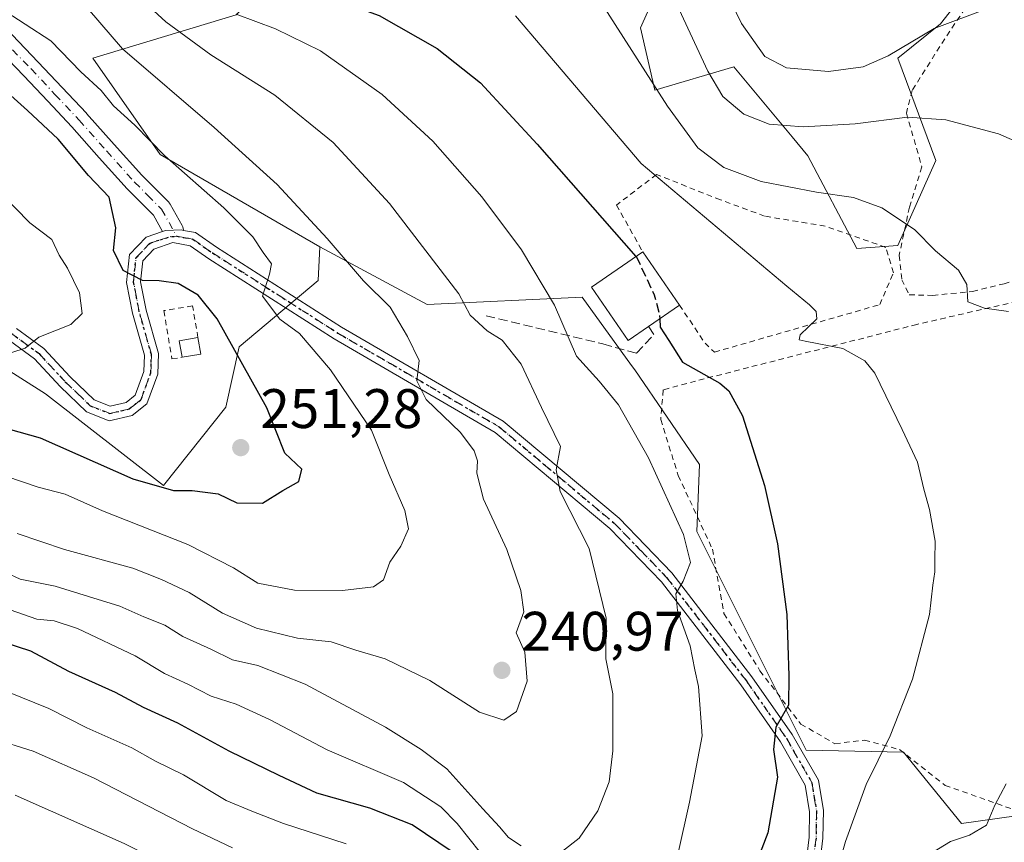
# Model space of a CAD drawing. Units: metres. Extents: x 606690 to 610114, y 4777850 to 4780217.
# Drawn here: x 607356 to 607534, y 4779445 to 4779593 of the extents above; entities that cross this region are included whole.
import ezdxf

# ---------------------------------------------------------------- set-up
doc = ezdxf.new("R2010")
doc.units = ezdxf.units.M
doc.header["$MEASUREMENT"] = 0
for name, pattern in [('DGN Style 2', [1.6480167562047852, 0.988810053722871, -0.6592067024819142]), ('DGN Style 3', [2.307223458686699, 1.648016756204785, -0.6592067024819142]), ('DGN Style 4', [2.6384748266838614, 1.318413404963828, -0.6592067024819142, 0.001648016756204785, -0.6592067024819142]), ('DGN Style 5', [1.1536117293433497, 0.4944050268614355, -0.6592067024819142])]:
    doc.linetypes.add(name, pattern=pattern)
for name, color, linetype, lineweight in [('Alambrada', 7, 'DGN Style 2', 0), ('Arbolado forestal CxS', 92, 'Continuous', 0), ('Cultivos leñosos CxS', 92, 'Continuous', 0), ('Curva de nivel maestra', 30, 'Continuous', 30), ('Curva de nivel maestra oculto', 30, 'DGN Style 3', 30), ('Curva de nivel normal', 30, 'Continuous', 0), ('Edificación Cxs', 1, 'Continuous', 13), ('Edificación ligera Cxs', 1, 'Continuous', 0), ('Muro lineal', 1, 'DGN Style 3', 13), ('Pastizal CxS', 92, 'Continuous', 0), ('Pista no pavimentada Cxs', 111, 'Continuous', 0), ('Pista no pavimentada eje', 91, 'DGN Style 4', 0), ('Pista pavimentada Cxs', 135, 'Continuous', 0), ('Pista pavimentada eje', 135, 'DGN Style 4', 0), ('Prado CxS', 92, 'Continuous', 0), ('Punto de cota en terreno', 7, 'Continuous', 0), ('Ruta', 7, 'DGN Style 5', 30), ('Rótulo de punto de cota en terreno', 7, 'Continuous', 0)]:
    doc.layers.add(name, color=color, linetype=linetype, lineweight=lineweight)
doc.styles.add('Style-Arial', font='txt')

# ---------------------------------------------------------------- blocks, each defined once
blk = doc.blocks.new('5PATER')
at = {"layer": 'Cultivos leñosos CxS', "linetype": 'Continuous', "lineweight": 0}
h = blk.add_hatch(color=51, dxfattribs=at)
edge = h.paths.add_edge_path()
edge.add_ellipse((0, 0), major_axis=(-0.1095731443231308, -0.1110710700762829), ratio=0.9994222409660322, start_angle=0, end_angle=360)
blk = doc.blocks.new('*U22')
at = {"layer": 'Pista no pavimentada Cxs', "color": 111, "linetype": 'Continuous', "lineweight": 0}
blk.add_polyline3d([(607352.6096999999, 4779592.8191, 246.3880000000063), (607359.7081000004, 4779585.471899999, 247.2985000000044), (607364.0311000004, 4779580.873500001, 247.2657999999938), (607368.3657000001, 4779576.2689, 248.2767000000022), (607368.3986999998, 4779576.233100001, 248.3132000000041), (607373.3783, 4779570.648499999, 256.9481999999989), (607378.3377, 4779565.0933, 259.1187999999966), (607380.6946999999, 4779562.746300001, 256.3059000000067), (607383.1841000002, 4779560.271700001, 250.905700000003), (607383.2938999999, 4779560.1523, 250.7823999999964), (607383.4808999998, 4779559.882900001, 250.5690000000032), (607385.5979000004, 4779556.080700001, 248.6538), (607385.7166999998, 4779555.820699999, 248.5525000000052), (607385.7977, 4779555.517700001, 248.466499999995), (607385.8251, 4779555.2051, 248.4054000000033), (607385.8229, 4779555.1809, 248.4024999999965), (607385.4301000005, 4779555.2501, 248.5773999999947), (607384.0251000002, 4779555.2051, 249.1500999999989), (607382.6201, 4779555.1601, 249.7118999999948), (607382.0910999998, 4779554.978700001, 250.2623000000021), (607380.4659000002, 4779557.897700001, 255.1260000000038), (607378.1555000005, 4779560.1941, 261.3960999999982), (607375.7599, 4779562.579700001, 264.6897000000026), (607375.6873000005, 4779562.656500001, 264.6276000000071), (607370.6920999996, 4779568.251900001, 261.179999999993), (607365.7279000003, 4779573.8191, 249.3889999999956), (607361.4090999998, 4779578.4067, 247.5516000000061), (607357.1020999998, 4779582.988299999, 247.1371000000072), (607349.9754999997, 4779590.364499999, 246.9379000000045)], dxfattribs=at)

msp = doc.modelspace()

# ---------------------------------------------------------------- linework, layer by layer
at = {"layer": 'Alambrada', "color": 7, "linetype": 'DGN Style 2', "lineweight": 0}
for points in [[(607537.7301000003, 4779617.170100001, 215.7985000000044), (607532.9801000003, 4779606.960100001, 214.4314000000013), (607528.3901000004, 4779597.850099999, 213.6949000000022), (607522.8701, 4779589.6501, 218.0385999999999), (607517.0100999996, 4779580.3301, 218.8423000000039), (607515.9801000003, 4779576.280099999, 215.4060000000027), (607518.7701000003, 4779566.590100001, 213.2780000000057), (607516.5301000001, 4779559.380100001, 220.7666999999929), (607514.6901000004, 4779550.690099999, 223.5010000000038), (607515.1401000004, 4779546.300100001, 223.9210000000021), (607516.4901000002, 4779543.5701, 224.0010000000038), (607520.7100999998, 4779543.4801, 222.0844999999972), (607527.8701, 4779544.1801, 218.8546999999962), (607533.5500999996, 4779545.5801, 216.8092999999935), (607543.4801000003, 4779548.4301, 215.9076000000059)], [(607475.1300999997, 4779541.7301, 225.7312999999995), (607479.7301000003, 4779534.9001, 226.0736999999936), (607481.4200999998, 4779533.270099999, 227.636599999998), (607511.1901000004, 4779541.8101, 225.519100000005), (607513.6401000004, 4779547.5601, 224.9660000000004), (607512.2701000003, 4779552.120100001, 226.3460999999952), (607501.3501000004, 4779555.940099999, 220.0816999999952), (607490.4600999998, 4779557.7301, 217.7856000000029), (607482.5000999998, 4779560.670100001, 217.9266000000061), (607471.0100999996, 4779565.220100001, 219.5111999999936), (607463.7801000001, 4779559.7401, 223.309500000003), (607468.5100999996, 4779551.3301, 225.409799999994)], [(607539.1101000002, 4779543.130100001, 215.5421999999962), (607517.8800999997, 4779538.2601, 220.3329999999987), (607478.0401, 4779528.0601, 228.0292000000045), (607472.2001, 4779526.470100001, 227.3559999999998), (607471.7600999996, 4779521.130100001, 228.526199999993), (607474.9001000002, 4779511.0801, 229.0203000000038), (607481.0601000005, 4779497.800100001, 228.3889000000054), (607483.1401000004, 4779486.2601, 228.4431999999942), (607489.6201, 4779475.9301, 226.6937000000034), (607496.9801000003, 4779466.340100001, 224.9401999999973), (607503.1201, 4779462.800100001, 225.3022999999957), (607508.4401000004, 4779463.460100001, 225.4625999999989), (607514.7301000003, 4779461.7401, 221.8371000000043), (607522.9501, 4779455.300100001, 221.8084999999992), (607538.6901000004, 4779449.7601, 215.4066000000021)], [(607388.4501, 4779535.870100001, 252.2304000000004), (607387.4901000002, 4779541.590100001, 251.1171999999933), (607382.3201000001, 4779540.7301, 251.540399999998), (607383.7701000003, 4779532.030099999, 252.6205000000046), (607385.6001000004, 4779532.340100001, 252.8705999999947)]]:
    msp.add_polyline3d(points, dxfattribs=at)
at = {"layer": 'Arbolado forestal CxS', "color": 92, "linetype": 'Continuous', "lineweight": 0}
for points in [[(607681.4051000001, 4779647.069700001, 174.2654999999941), (607666.7550999997, 4779643.1117, 179.354600000006), (607665.5443000002, 4779644.1655, 179.2354999999952), (607650.4171000002, 4779657.342499999, 176.9774999999936), (607640.2626999998, 4779655.818499999, 179.3399999999965), (607587.1727, 4779647.855900001, 187.446299999996), (607560.2943000002, 4779649.4375, 189.6925000000047), (607551.8909, 4779642.2215, 191.982799999998), (607537.7018999998, 4779612.209100001, 200.4119000000064), (607522.0998999998, 4779592.331900001, 203.5869999999995), (607514.4436999997, 4779586.191099999, 204.5721000000049), (607521.2953000005, 4779567.745300001, 211.4741999999969), (607514.4439000003, 4779552.461300001, 216.2807999999932), (607507.0657000003, 4779551.9345, 217.0007000000041), (607498.2160999998, 4779568.5919, 211.5570000000007), (607495.4049000005, 4779571.9813, 210.1514000000025), (607484.9304999998, 4779584.610099999, 207.4698000000062), (607470.7008999997, 4779580.394300001, 215.0611000000063), (607468.1135, 4779591.624299999, 213.3867000000027), (607478.5356999999, 4779615.022100001, 203.3119000000006), (607483.2755000005, 4779621.870100001, 198.7045000000071), (607492.2311000006, 4779659.795100001, 181.2899999999936), (607492.7571, 4779670.857100001, 176.3733000000066)], [(607681.4051000001, 4779647.069700001, 174.2654999999941), (607666.7550999997, 4779643.1117, 179.354600000006), (607665.5443000002, 4779644.1655, 179.2354999999952), (607650.4171000002, 4779657.342499999, 176.9774999999936), (607640.2626999998, 4779655.818499999, 179.3399999999965), (607587.1727, 4779647.855900001, 187.446299999996), (607560.2943000002, 4779649.4375, 189.6925000000047), (607551.8909, 4779642.2215, 191.982799999998), (607537.7018999998, 4779612.209100001, 200.4119000000064), (607522.0998999998, 4779592.331900001, 203.5869999999995), (607514.4436999997, 4779586.191099999, 204.5721000000049), (607521.2953000005, 4779567.745300001, 211.4741999999969), (607514.4439000003, 4779552.461300001, 216.2807999999932), (607507.0657000003, 4779551.9345, 217.0007000000041), (607498.2160999998, 4779568.5919, 211.5570000000007), (607495.4049000005, 4779571.9813, 210.1514000000025), (607484.9304999998, 4779584.610099999, 207.4698000000062), (607470.7008999997, 4779580.394300001, 215.0611000000063), (607468.1135, 4779591.624299999, 213.3867000000027), (607478.5356999999, 4779615.022100001, 203.3119000000006), (607483.2755000005, 4779621.870100001, 198.7045000000071), (607492.2311000006, 4779659.795100001, 181.2899999999936), (607492.7571, 4779670.857100001, 176.3733000000066)], [(607193.5729, 4779590.6491, 280.0176999999967), (607226.6864999998, 4779587.2459, 280.5026000000071), (607267.2670999998, 4779572.4889, 271.9636000000028), (607297.3085000003, 4779556.150699999, 263.4998999999953), (607346.3219, 4779535.069900001, 255.6208000000042), (607360.9899000004, 4779525.765900001, 253.5991000000067), (607382.2429000001, 4779509.267700001, 250.7253000000055), (607393.4791000001, 4779523.376700001, 251.7709999999934), (607395.8683000002, 4779534.1965, 249.6325999999972), (607410.0921, 4779546.136499999, 242.2532000000065), (607410.4039000003, 4779552.206499999, 240.5341999999946)], [(607346.3219, 4779535.069900001, 255.6208000000042), (607360.9899000004, 4779525.765900001, 253.5991000000067), (607382.2429000001, 4779509.267700001, 250.7253000000055), (607393.4791000001, 4779523.376700001, 251.7709999999934), (607395.8683000002, 4779534.1965, 249.6325999999972), (607410.0921, 4779546.136499999, 242.2532000000065), (607410.4039000003, 4779552.206499999, 240.5341999999946), (607429.7182999998, 4779541.806500001, 236.8466000000044), (607457.6135, 4779543.1395, 228.3904000000039), (607466.4824999999, 4779530.870300001, 227.1273999999976), (607467.0740999999, 4779530.052100001, 227.0630999999994), (607478.7481000006, 4779513.070499999, 227.8255000000063), (607478.2823000001, 4779501.0067, 229.3850999999995), (607497.9357000003, 4779461.617900001, 224.0899000000063), (607515.4316999996, 4779461.2599, 219.5292999999947), (607525.9137000004, 4779448.442700001, 214.789499999999), (607545.6042999999, 4779451.176700001, 212.508799999996), (607559.4020999996, 4779467.011499999, 212.0022999999928), (607584.2329000002, 4779471.976700001, 206.4222000000009), (607618.5000999998, 4779490.284499999, 201.7743999999948), (607640.6042999999, 4779502.0943, 196.4606000000058), (607646.6328999996, 4779491.291300001, 195.0822000000044), (607650.1688999999, 4779463.264699999, 192.2483000000066), (607680.8047000002, 4779445.233700001, 178.5255000000034)], [(607410.4039000003, 4779552.206499999, 240.5341999999946), (607429.7182999998, 4779541.806500001, 236.8466000000044), (607457.6135, 4779543.1395, 228.3904000000039), (607466.4824999999, 4779530.870300001, 227.1273999999976), (607467.0740999999, 4779530.052100001, 227.0630999999994), (607478.7481000006, 4779513.070499999, 227.8255000000063), (607478.2823000001, 4779501.0067, 229.3850999999995), (607497.9357000003, 4779461.617900001, 224.0899000000063), (607515.4316999996, 4779461.2599, 219.5292999999947), (607525.9137000004, 4779448.442700001, 214.789499999999), (607545.6042999999, 4779451.176700001, 212.508799999996), (607559.4020999996, 4779467.011499999, 212.0022999999928), (607584.2329000002, 4779471.976700001, 206.4222000000009), (607618.5000999998, 4779490.284499999, 201.7743999999948), (607640.6042999999, 4779502.0943, 196.4606000000058), (607646.6328999996, 4779491.291300001, 195.0822000000044), (607650.1688999999, 4779463.264699999, 192.2483000000066), (607680.8047000002, 4779445.233700001, 178.5255000000034)]]:
    msp.add_polyline3d(points, dxfattribs=at)
at = {"layer": 'Curva de nivel maestra', "color": 30, "linetype": 'Continuous', "lineweight": 30, "flags": 128}
for points, elevation in [([(607353.1399999997, 4779640.780099999), (607364.3799999999, 4779635.040100001), (607372.75, 4779630.1801), (607379.75, 4779624.600099999), (607382.8799999999, 4779621.100099999), (607385.1200000001, 4779615.7401), (607386.0899999999, 4779610.170100001), (607387.7300000006, 4779606.190099999), (607391.2300000006, 4779602.550100001), (607395.9400000004, 4779600.600099999), (607402.6200000001, 4779599.620100001), (607410.1799999997, 4779597.840100001), (607421.0899999999, 4779593.840100001), (607431.5300000003, 4779587.890100001), (607439.2999999998, 4779581.720100001), (607449.5, 4779570.670100001), (607467.2927000001, 4779550.4891)], 225), ([(607341.6200000001, 4779523.0001), (607360.0499999998, 4779517.860099999), (607376.75, 4779510.460100001), (607384.0800000001, 4779508.340100001), (607387.4199999999, 4779508.380100001), (607392.0999999996, 4779507.7401), (607395.4400000004, 4779506.1501), (607400.0599999996, 4779506.0601), (607403.75, 4779508.340100001), (607406.6299999999, 4779510.0101), (607407.1299999999, 4779512.2301), (607404.0999999996, 4779515.100099999), (607400.8799999999, 4779523.2501), (607391.8899999997, 4779539.270099999), (607388.4900000002, 4779543.4901), (607384.9199999999, 4779545.590100001), (607381.4600000001, 4779546.120100001), (607378.4800000006, 4779546.140100001), (607374.9800000006, 4779547.960100001), (607373.2800000003, 4779551.550100001), (607373.6699999999, 4779555.6601), (607372.4500000002, 4779561.120100001), (607368.7300000006, 4779565.0601), (607363.29, 4779571.610099999), (607357.7999999998, 4779576.770099999), (607350.5800000001, 4779583.1801)], 250), ([(607471.5648999996, 4779539.2678), (607471.6299999999, 4779537.7501), (607473.1900000004, 4779535.340100001), (607475.6699999999, 4779531.4301), (607482.4000000004, 4779527.670100001), (607484.04, 4779526.3201), (607486.4500000002, 4779521.790100001), (607490.4600000001, 4779509.2601), (607492.7999999998, 4779498.790100001), (607494.4699999997, 4779486.0701), (607494.8300000001, 4779475.030099999), (607494.7599999999, 4779469.7401), (607492.4800000006, 4779465.7601), (607492.0700000003, 4779461.7601), (607492.75, 4779456.7601), (607491.04, 4779446.7601), (607485.9100000003, 4779433.4301)], 225), ([(607434.2400000002, 4779443.340100001), (607426.9900000002, 4779448.190099999), (607419.3799999999, 4779451.210100001), (607409.8700000001, 4779453.880100001), (607403.0499999998, 4779457.0601), (607394.0999999996, 4779461.440099999), (607384.8399999999, 4779466.5101), (607378.6600000003, 4779469.340100001), (607373.6200000001, 4779472.040100001), (607365.2199999997, 4779475.780099999), (607358.4000000004, 4779479.440099999), (607351.4500000002, 4779481.670100001)], 225)]:
    msp.add_lwpolyline(points, dxfattribs=dict(at, elevation=elevation))
at = {"layer": 'Curva de nivel maestra oculto', "color": 30, "linetype": 'DGN Style 3', "lineweight": 30, "elevation": 225, "flags": 128}
msp.add_lwpolyline([(607467.2927000001, 4779550.4891), (607467.3799999999, 4779550.390100001), (607470.5999999996, 4779543.5801), (607471.5300000003, 4779540.0801), (607471.5648999996, 4779539.2678)], dxfattribs=at)
at = {"layer": 'Curva de nivel normal', "color": 30, "linetype": 'Continuous', "lineweight": 0, "flags": 128}
for points, elevation in [([(607530.2699999996, 4779594.949999999), (607520.9800000006, 4779591.5), (607512.7000000002, 4779586.600000001), (607508.1699999999, 4779584.59), (607501.9600000001, 4779583.77), (607494.3799999999, 4779584.430000001), (607490.5, 4779586.480000001), (607486.2800000003, 4779592.42), (607479.4699999997, 4779606.58)], 205), ([(607355.9400000004, 4779500.600000001), (607364.4299999997, 4779497.76), (607376.7400000002, 4779494.4), (607381.9000000004, 4779492.34), (607386.9000000004, 4779489.99), (607392.8600000005, 4779486.300000001), (607398.9699999997, 4779483.59), (607406.3799999999, 4779481.800000001), (607412.4199999999, 4779481.140000001), (607416.8799999999, 4779479.609999999), (607422.1299999999, 4779478.08), (607430.1799999997, 4779474.199999999), (607439.1200000001, 4779468.470000001), (607443.5199999996, 4779467.050000001), (607445.79, 4779468.600000001), (607447.7300000006, 4779474.050000001), (607447.2800000003, 4779479.289999999), (607445.7100000001, 4779482.730000001), (607447.0899999999, 4779486.560000001), (607446.5899999999, 4779490.359999999), (607444.0800000001, 4779497.720000001), (607439.8799999999, 4779506.83), (607438.6500000004, 4779511.460000001), (607438.75, 4779513.680000001), (607438.1900000004, 4779515.5), (607435.6900000004, 4779518.779999999), (607429.5499999998, 4779524.77), (607427.8799999999, 4779528.08), (607428.2999999998, 4779531.75), (607426.1799999997, 4779536.08), (607423.0499999998, 4779541.359999999), (607418.2400000002, 4779546.119999999), (607411.7000000002, 4779553.699999999), (607402.7300000006, 4779563.4), (607391.3899999997, 4779573.710000001), (607374.8799999999, 4779587.859999999), (607366.7300000006, 4779597.380000001)], 240), ([(607353.8499999996, 4779510.960000001), (607359.7100000001, 4779508.960000001), (607364.5300000003, 4779507.730000001), (607371.2999999998, 4779504.680000001), (607386.6500000004, 4779498.65), (607394.8300000001, 4779494.439999999), (607399.2599999999, 4779491.710000001), (607405.8399999999, 4779490.449999999), (607414.4800000006, 4779490.359999999), (607420.0300000003, 4779491.02), (607421.8799999999, 4779492.300000001), (607422.9800000006, 4779495.480000001), (607424.9600000001, 4779498.32), (607426.3499999996, 4779501.480000001), (607425.7100000001, 4779504.75), (607422.8799999999, 4779511.26), (607419.6699999999, 4779519.24), (607412.3399999999, 4779530.050000001), (607406.75, 4779536.59), (607403.1900000004, 4779539.210000001), (607400.0700000003, 4779543.34), (607401.3499999996, 4779547.300000001), (607401.7000000002, 4779549.180000001), (607400.2199999997, 4779551.220000001), (607398.3399999999, 4779554.039999999), (607393.0899999999, 4779559.25), (607382.5, 4779568.600000001), (607377.0700000003, 4779574.08), (607373.2800000003, 4779577.609999999), (607371.0300000003, 4779580.350000001), (607367.4000000004, 4779583.720000001), (607361.9600000001, 4779589.279999999), (607352.7000000002, 4779595.279999999)], 245), ([(607454.0700000003, 4779443.439999999), (607457.0700000003, 4779445.779999999), (607460.4100000003, 4779450.730000001), (607462.4600000001, 4779455.960000001), (607463.1399999997, 4779461.550000001), (607463.1200000001, 4779471.76), (607461.9000000004, 4779478.08), (607461.9500000002, 4779485.4), (607458.8799999999, 4779497.939999999), (607453.6500000004, 4779508.199999999), (607452.9400000004, 4779512.08), (607453.7300000006, 4779516.300000001), (607450.3099999996, 4779523.310000001), (607446.6600000003, 4779531.109999999), (607443.2100000001, 4779535.4), (607440.5, 4779537.09), (607437.4699999997, 4779539.91), (607435.4400000004, 4779543.75), (607422.9299999997, 4779560), (607412.8200000003, 4779570.960000001), (607402.29, 4779579.529999999), (607390.79, 4779586.77), (607382.7000000002, 4779592.689999999), (607378.2800000003, 4779596.779999999)], 235), ([(607534.3600000005, 4779540.57), (607530.0599999996, 4779541.16), (607527.0599999996, 4779542.289999999), (607526.8799999999, 4779545.42), (607525.3399999999, 4779548.039999999), (607521.1900000004, 4779551.480000001), (607517.4100000003, 4779555.32), (607511.5599999996, 4779559.24), (607506.4699999997, 4779561.100000001), (607499.7699999996, 4779562.02), (607489.8600000005, 4779563.99), (607483.0999999996, 4779566.49), (607478.4100000003, 4779570), (607472.9600000001, 4779577.529999999), (607461.0800000001, 4779596.08)], 215), ([(607474.8600000005, 4779442.880000001), (607476.9199999999, 4779452.279999999), (607479.2199999997, 4779464.24), (607478.5599999996, 4779473.09), (607477.9100000003, 4779476.09), (607477.0300000003, 4779480.42), (607474.7800000003, 4779486.75), (607474.4800000006, 4779489.75), (607475.7800000003, 4779492.08), (607477.0899999999, 4779495.42), (607475.8499999996, 4779500.42), (607469.5300000003, 4779514.24), (607464.1500000004, 4779523.77), (607460.6699999999, 4779528.02), (607456.5999999996, 4779532.539999999), (607452.6299999999, 4779541.699999999), (607446.7199999997, 4779551.66), (607439.54, 4779561.24), (607430.75, 4779571.220000001), (607421.6200000001, 4779579.65), (607410.5199999996, 4779587.51), (607402.4400000004, 4779591.460000001), (607395.3600000005, 4779594.109999999)], 230), ([(607445.6399999997, 4779593.800000001), (607468.2199999997, 4779567.230000001), (607494.4800000006, 4779545.15), (607498.5599999996, 4779541.77), (607499.7599999999, 4779540.57), (607499.8399999999, 4779539.279999999), (607496.8799999999, 4779536.350000001), (607496.6900000004, 4779535.460000001), (607497.7599999999, 4779535.220000001), (607504.54, 4779533.890000001), (607508.5199999996, 4779531.67), (607510.2699999996, 4779529.449999999), (607515.2300000006, 4779519.32), (607517.9900000002, 4779513.470000001), (607519.0999999996, 4779508.619999999), (607520.1600000003, 4779504.930000001), (607521.1799999997, 4779499.26), (607521.0899999999, 4779495.880000001), (607521.1200000001, 4779493.730000001), (607520.7599999999, 4779491.34), (607520.1399999997, 4779486.060000001), (607517.0499999998, 4779474.42), (607513.0599999996, 4779464.199999999), (607508.7199999997, 4779455.439999999), (607505.0099999999, 4779445.180000001), (607503.9100000003, 4779441.42)], 220), ([(607544.3899999997, 4779567.41), (607532.5499999998, 4779572.560000001), (607523.0700000003, 4779575.08), (607516.1699999999, 4779575.560000001), (607506.7699999996, 4779574.350000001), (607497.4199999999, 4779573.810000001), (607491.2800000003, 4779574.279999999), (607486.7300000006, 4779576.060000001), (607482.9400000004, 4779579.27), (607480.2199999997, 4779583.810000001), (607475.0700000003, 4779594.890000001)], 210), ([(607354.9699999997, 4779533.189999999), (607357.3300000001, 4779533.970000001), (607359.8399999999, 4779535.960000001), (607365.5999999996, 4779538.230000001), (607367.5899999999, 4779540.199999999), (607367.1100000005, 4779543.960000001), (607364.9800000006, 4779548.380000001), (607363.4900000002, 4779550.720000001), (607362.1299999999, 4779553.51), (607358.2000000002, 4779556.539999999), (607352.9100000003, 4779561.9)], 255), ([(607348.6799999997, 4779496), (607356.4800000006, 4779492.42), (607362.75, 4779491.180000001), (607368.7400000002, 4779489.310000001), (607374.4000000004, 4779487.57), (607378.7400000002, 4779485.609999999), (607382.4800000006, 4779484.15), (607385.7300000006, 4779482.09), (607390.7599999999, 4779479.789999999), (607394.7000000002, 4779477.869999999), (607399.2199999997, 4779476.859999999), (607407.7699999996, 4779473.49), (607422.2300000006, 4779465.800000001), (607428.6399999997, 4779461.779999999), (607433.2800000003, 4779458.289999999), (607439.75, 4779451.08), (607442.7400000002, 4779447.859999999), (607444.3399999999, 4779445.92), (607446.6299999999, 4779444.42)], 235), ([(607342.4299999997, 4779491.16), (607359.4400000004, 4779485.210000001), (607362.5899999999, 4779484.939999999), (607366.7800000003, 4779483.52), (607377.1299999999, 4779478.600000001), (607382.4400000004, 4779475.439999999), (607386.6600000003, 4779473.529999999), (607390.8200000003, 4779471.369999999), (607395.3300000001, 4779469.930000001), (607401.3200000003, 4779467.15), (607411.7199999997, 4779461.720000001), (607425.4800000006, 4779455.810000001), (607432.1900000004, 4779451.42), (607435.1200000001, 4779448.470000001), (607443.5199999996, 4779437.869999999)], 230), ([(607415.1399999997, 4779444.789999999), (607403.8700000001, 4779448.439999999), (607398.1600000003, 4779450.640000001), (607393.5499999998, 4779452.560000001), (607385.8399999999, 4779457.180000001), (607380.8099999996, 4779459.640000001), (607376.5800000001, 4779462.060000001), (607368.4500000002, 4779465.66), (607361.6100000005, 4779469.130000001), (607354.3300000001, 4779472.060000001)], 220), ([(607351.4800000006, 4779463.74), (607358.8200000003, 4779461.449999999), (607369.6799999997, 4779456.680000001), (607387.4600000001, 4779447.480000001), (607394.7000000002, 4779444.039999999)], 215), ([(607517.7599999999, 4779441.439999999), (607523.9100000003, 4779445.210000001), (607527.3499999996, 4779446.369999999), (607530.3799999999, 4779448.16), (607531.8899999997, 4779451.76), (607533.9400000004, 4779455.609999999)], 215), ([(607473.8432999998, 4779374.841600001), (607466.9400000004, 4779375.390000001), (607463.1200000001, 4779377.34), (607462.0199999996, 4779379.050000001), (607462.4699999997, 4779381.5), (607463.9800000006, 4779385.220000001), (607462.6200000001, 4779386.890000001), (607460.2300000006, 4779387.289999999), (607451.0700000003, 4779393.59), (607445.1500000004, 4779399.050000001), (607441.5199999996, 4779404.09), (607438.7599999999, 4779408.77), (607433.8099999996, 4779414.350000001), (607428.4000000004, 4779420.199999999), (607419.5, 4779426.710000001), (607411.9600000001, 4779429.640000001), (607402.7999999998, 4779431.800000001), (607392.4800000006, 4779436.16), (607375.1799999997, 4779444.850000001), (607355.5700000003, 4779453.57)], 210)]:
    msp.add_lwpolyline(points, dxfattribs=dict(at, elevation=elevation))
at = {"layer": 'Edificación Cxs', "color": 1, "linetype": 'Continuous', "lineweight": 13, "elevation": 228.5424999999959, "flags": 128}
msp.add_lwpolyline([(607469.5701000001, 4779537.890100001), (607465.9200999998, 4779535.360099999), (607459.2901, 4779544.960100001), (607468.5100999996, 4779551.3301), (607475.1300999997, 4779541.7301)], close=True, dxfattribs=at)
at = {"layer": 'Edificación Cxs', "color": 1, "linetype": 'Continuous', "lineweight": 13, "extrusion": (-0.01564533567886232, 0.02268810007778166, 0.9996201646557338), "elevation": 99160.2143307414, "flags": 128}
msp.add_lwpolyline([(-3213409.878131116, -3588494.55421861), (-3213409.878131116, -3588482.888552652)], dxfattribs=at)
at = {"layer": 'Edificación Cxs', "color": 1, "linetype": 'Continuous', "lineweight": 13, "extrusion": (0.2345161335135581, 0.1619679770818215, 0.958524155940722), "elevation": 916811.7930229458, "flags": 128}
msp.add_lwpolyline([(3587535.371617675, -3082546.241012132), (3587535.371617675, -3082539.191467137)], dxfattribs=at)
at = {"layer": 'Edificación Cxs', "color": 1, "linetype": 'Continuous', "lineweight": 13}
msp.add_polyline3d([(607469.5701000001, 4779537.890100001, 227.7404999999999), (607465.9200999998, 4779535.360099999, 228.5424999999959), (607459.2901, 4779544.960100001, 228.3953000000038), (607468.5100999996, 4779551.3301, 225.409799999994)], dxfattribs=at)
at = {"layer": 'Edificación ligera Cxs', "color": 1, "linetype": 'Continuous', "lineweight": 0, "extrusion": (0.0581021615380001, 0.1325409419931527, 0.9894731110647625), "elevation": 669024.3435557354, "flags": 128}
msp.add_lwpolyline([(1362645.194778389, -4572575.994129715), (1362646.863448857, -4572578.532189636), (1362644.001820751, -4572580.417941206)], dxfattribs=at)
at = {"layer": 'Edificación ligera Cxs', "color": 1, "linetype": 'Continuous', "lineweight": 0, "extrusion": (-0.01775482978284815, 0.105818785505775, 0.9942269110487127), "elevation": 495231.3767631407, "flags": 128}
msp.add_lwpolyline([(-1389895.693696096, -4586482.287180663), (-1389895.693696096, -4586479.247979911)], dxfattribs=at)
at = {"layer": 'Edificación ligera Cxs', "color": 1, "linetype": 'Continuous', "lineweight": 0, "extrusion": (0.09091192412939818, 0.01492583831230539, 0.9957470770239627), "elevation": 126808.9156711627, "flags": 128}
msp.add_lwpolyline([(4617987.744499536, -1367832.130999427), (4617987.744499535, -1367828.72165069)], dxfattribs=at)
at = {"layer": 'Edificación ligera Cxs', "color": 1, "linetype": 'Continuous', "lineweight": 0}
msp.add_3dface([(607388.9501, 4779532.890100001, 252.8705999999947), (607385.6001000004, 4779532.340100001, 252.8705999999947), (607385.0800999999, 4779535.3101, 252.8705999999947), (607388.4501, 4779535.870100001, 252.8705999999947)], dxfattribs=at)
at = {"layer": 'Muro lineal', "color": 1, "linetype": 'DGN Style 3', "lineweight": 13}
msp.add_polyline3d([(607440.3201000001, 4779539.8101, 240.9067000000068), (607461.3501000004, 4779534.7401, 229.5886000000028), (607467.4001000002, 4779533.050100001, 228.0714000000008), (607470.5401, 4779536.440099999, 227.0442999999941), (607469.5701000001, 4779537.890100001, 227.7404999999999)], dxfattribs=at)
at = {"layer": 'Pastizal CxS', "color": 92, "linetype": 'Continuous', "lineweight": 0}
for points in [[(607414.3661000002, 4779678.223099999, 185.2697999999946), (607422.9469, 4779668.7391, 182.5293999999994), (607431.6551000001, 4779662.9561, 184.6713000000018), (607424.8073000005, 4779651.3683, 191.8650000000052), (607412.6926999995, 4779647.154300001, 195.7556999999942), (607416.3794999998, 4779627.6643, 203.9714999999997), (607404.7917, 4779613.968499999, 214.739499999996), (607403.7385, 4779602.3803, 221.2244000000064), (607395.3098999998, 4779593.9529, 228.8690000000061), (607369.5116999998, 4779586.191500001, 242.016300000003), (607381.6322999997, 4779568.799500001, 244.6818999999959), (607410.4039000003, 4779552.206499999, 240.5341999999946), (607410.0921, 4779546.136499999, 242.2532000000065), (607395.8683000002, 4779534.1965, 249.6325999999972), (607393.4791000001, 4779523.376700001, 251.7709999999934), (607382.2429000001, 4779509.267700001, 250.7253000000055), (607360.9899000004, 4779525.765900001, 253.5991000000067), (607346.3219, 4779535.069900001, 255.6208000000042)], [(607431.6551000001, 4779662.9561, 184.6713000000018), (607424.8073000005, 4779651.3683, 191.8650000000052), (607412.6926999995, 4779647.154300001, 195.7556999999942), (607416.3794999998, 4779627.6643, 203.9714999999997), (607404.7917, 4779613.968499999, 214.739499999996), (607403.7385, 4779602.3803, 221.2244000000064), (607395.3098999998, 4779593.9529, 228.8690000000061), (607369.5116999998, 4779586.191500001, 242.016300000003), (607381.6322999997, 4779568.799500001, 244.6818999999959), (607410.4039000003, 4779552.206499999, 240.5341999999946)], [(607193.5729, 4779590.6491, 280.0176999999967), (607226.6864999998, 4779587.2459, 280.5026000000071), (607267.2670999998, 4779572.4889, 271.9636000000028), (607297.3085000003, 4779556.150699999, 263.4998999999953), (607346.3219, 4779535.069900001, 255.6208000000042), (607360.9899000004, 4779525.765900001, 253.5991000000067), (607382.2429000001, 4779509.267700001, 250.7253000000055), (607393.4791000001, 4779523.376700001, 251.7709999999934), (607395.8683000002, 4779534.1965, 249.6325999999972), (607410.0921, 4779546.136499999, 242.2532000000065), (607410.4039000003, 4779552.206499999, 240.5341999999946)]]:
    msp.add_polyline3d(points, dxfattribs=at)
at = {"layer": 'Pista no pavimentada Cxs', "color": 111, "linetype": 'Continuous', "lineweight": 0}
for points in [[(607352.6096999999, 4779592.8191, 246.3880000000063), (607359.7081000004, 4779585.471899999, 247.2985000000044), (607364.0311000004, 4779580.873500001, 247.2657999999938), (607368.3657000001, 4779576.2689, 248.2767000000022), (607368.3986999998, 4779576.233100001, 248.3132000000041), (607373.3783, 4779570.648499999, 256.9481999999989), (607378.3377, 4779565.0933, 259.1187999999966), (607380.6946999999, 4779562.746300001, 256.3059000000067), (607383.1841000002, 4779560.271700001, 250.905700000003), (607383.2938999999, 4779560.1523, 250.7823999999964), (607383.4808999998, 4779559.882900001, 250.5690000000032), (607385.5979000004, 4779556.080700001, 248.6538), (607385.7166999998, 4779555.820699999, 248.5525000000052), (607385.7977, 4779555.517700001, 248.466499999995), (607385.8251, 4779555.2051, 248.4054000000033), (607385.8229, 4779555.1809, 248.4024999999965)], [(607382.0910999998, 4779554.978700001, 250.2623000000021), (607380.4659000002, 4779557.897700001, 255.1260000000038), (607378.1555000005, 4779560.1941, 261.3960999999982), (607375.7599, 4779562.579700001, 264.6897000000026), (607375.6873000005, 4779562.656500001, 264.6276000000071), (607370.6920999996, 4779568.251900001, 261.179999999993), (607365.7279000003, 4779573.8191, 249.3889999999956), (607361.4090999998, 4779578.4067, 247.5516000000061), (607357.1020999998, 4779582.988299999, 247.1371000000072), (607349.9754999997, 4779590.364499999, 246.9379000000045)], [(607382.0910999998, 4779554.978700001, 250.2623000000021), (607382.6201, 4779555.1601, 249.7118999999948), (607384.0251000002, 4779555.2051, 249.1500999999989), (607385.4301000005, 4779555.2501, 248.5773999999947), (607385.8229, 4779555.1809, 248.4024999999965)]]:
    msp.add_polyline3d(points, dxfattribs=at)
at = {"layer": 'Pista no pavimentada eje', "color": 91, "linetype": 'DGN Style 4', "lineweight": 0}
msp.add_polyline3d([(607351.2701000003, 4779591.6151, 246.5106999999989), (607358.4051000001, 4779584.2301, 247.0823999999994), (607362.7200999996, 4779579.640100001, 247.1738999999943), (607367.0551000005, 4779575.0351, 248.8540000000066), (607372.0351, 4779569.450099999, 259.732999999993), (607377.0301000001, 4779563.8551, 262.9251999999979), (607379.4250999996, 4779561.470100001, 259.1915000000009), (607381.9151, 4779558.995100001, 252.4694000000018), (607384.6357000005, 4779554.108300001, 248.6128999999928)], dxfattribs=at)
at = {"layer": 'Pista pavimentada Cxs', "color": 135, "linetype": 'Continuous', "lineweight": 0}
for points in [[(607355.7901, 4779537.530099999, 256.2299999999959), (607360.6901000004, 4779533.9301, 254.9633999999933), (607365.4501, 4779528.8201, 255.6744000000035), (607369.7500999998, 4779524.700099999, 254.7402000000002), (607372.6801000005, 4779523.540100001, 252.7943999999989), (607375.5100999996, 4779524.190099999, 252.5850000000064), (607377.1700999998, 4779525.5001, 252.4109999999928), (607378.7200999996, 4779529.790100001, 252.2562999999937), (607378.8201000001, 4779532.710100001, 252.2140000000072), (607376.6801000005, 4779540.2501, 251.4608000000007), (607375.6001000004, 4779545.790100001, 250.9431999999942), (607376.1201, 4779550.8201, 253.0510000000068), (607379.1501000002, 4779553.970100001, 253.1717999999965), (607382.0910999998, 4779554.978700001, 250.2623000000021), (607382.6201, 4779555.1601, 249.7118999999948), (607384.0251000002, 4779555.2051, 249.1500999999989), (607385.4301000005, 4779555.2501, 248.5773999999947), (607385.8229, 4779555.1809, 248.4024999999965), (607388.0401, 4779554.790100001, 247.6089000000065), (607391.7901, 4779552.140100001, 247.0222999999969), (607414.2801000001, 4779537.7601, 250.5748000000021), (607443.3701, 4779520.870100001, 237.9906000000047), (607464.2701000003, 4779503.370100001, 232.8867999999929), (607473.7600999996, 4779493.550100001, 231.395199999999), (607488.1801000005, 4779474.850099999, 227.241599999994), (607495.4301000005, 4779464.450099999, 227.2256000000052), (607500.1501000002, 4779456.220100001, 230.5387999999948), (607501.0500999996, 4779450.7601, 231.7207999999955), (607500.9600999998, 4779445.800100001, 230.4983000000066), (607499.8601000002, 4779436.710100001, 231.4980999999971)], [(607355.7901, 4779537.530099999, 256.2299999999959), (607360.6901000004, 4779533.9301, 254.9633999999933), (607365.4501, 4779528.8201, 255.6744000000035), (607369.7500999998, 4779524.700099999, 254.7402000000002), (607372.6801000005, 4779523.540100001, 252.7943999999989), (607375.5100999996, 4779524.190099999, 252.5850000000064), (607377.1700999998, 4779525.5001, 252.4109999999928), (607378.7200999996, 4779529.790100001, 252.2562999999937), (607378.8201000001, 4779532.710100001, 252.2140000000072), (607376.6801000005, 4779540.2501, 251.4608000000007), (607375.6001000004, 4779545.790100001, 250.9431999999942), (607376.1201, 4779550.8201, 253.0510000000068), (607379.1501000002, 4779553.970100001, 253.1717999999965), (607382.0910999998, 4779554.978700001, 250.2623000000021)], [(607382.0910999998, 4779554.978700001, 250.2623000000021), (607382.6201, 4779555.1601, 249.7118999999948), (607384.0251000002, 4779555.2051, 249.1500999999989), (607385.4301000005, 4779555.2501, 248.5773999999947), (607385.8229, 4779555.1809, 248.4024999999965)], [(607385.8229, 4779555.1809, 248.4024999999965), (607388.0401, 4779554.790100001, 247.6089000000065), (607391.7901, 4779552.140100001, 247.0222999999969), (607414.2801000001, 4779537.7601, 250.5748000000021), (607443.3701, 4779520.870100001, 237.9906000000047), (607464.2701000003, 4779503.370100001, 232.8867999999929), (607473.7600999996, 4779493.550100001, 231.395199999999), (607488.1801000005, 4779474.850099999, 227.241599999994), (607495.4301000005, 4779464.450099999, 227.2256000000052), (607500.1501000002, 4779456.220100001, 230.5387999999948), (607501.0500999996, 4779450.7601, 231.7207999999955), (607500.9600999998, 4779445.800100001, 230.4983000000066), (607499.8601000002, 4779436.710100001, 231.4980999999971), (607498.1501000002, 4779421.940099999, 231.1508999999933), (607496.3300999999, 4779411.530099999, 226.7167999999947), (607494.4401000004, 4779403.640100001, 225.5858000000007), (607491.8901000004, 4779397.6601, 223.3007999999973), (607487.2600999996, 4779391.280099999, 214.4704000000056), (607481.8101000005, 4779386.380100001, 213.7513000000035), (607475.1299999999, 4779382.9904, 212.6398999999947)], [(607497.3800999997, 4779437.0001, 230.5913), (607498.4700999996, 4779445.970100001, 231.1345000000001), (607498.5401, 4779450.5701, 231.7121000000043), (607497.7600999996, 4779455.370100001, 230.5659000000014), (607493.3201000001, 4779463.110099999, 230.6031999999978), (607486.1700999998, 4779473.370100001, 229.4897999999957), (607471.8701, 4779491.9101, 233.6456000000035), (607462.5701000001, 4779501.540100001, 234.0861000000005), (607441.9301000005, 4779518.8201, 237.8819999999978), (607412.9801000003, 4779535.630100001, 248.3940000000002), (607390.3901000004, 4779550.0701, 247.4609000000055), (607387.0500999996, 4779552.420100001, 247.7789000000048), (607383.9501, 4779552.970100001, 248.4688000000024), (607380.5301000001, 4779551.8101, 250.118100000007), (607378.5201000003, 4779549.710100001, 250.6857000000018), (607378.1300999997, 4779545.9001, 250.1043999999966), (607379.1101000002, 4779540.8301, 251.1460999999981), (607381.3300999999, 4779533.020099999, 252.3778000000021), (607381.2100999998, 4779529.3101, 252.286300000007), (607379.2801000001, 4779523.9801, 252.3733999999968), (607376.6101000002, 4779521.880100001, 252.6992000000027), (607372.4901000002, 4779520.920100001, 253.0923000000039), (607368.3701, 4779522.550100001, 256.726999999999), (607363.6700999998, 4779527.0601, 257.8956000000035), (607359.0201000003, 4779532.050100001, 255.0084999999963), (607353.6300999997, 4779536.0101, 257.6695000000037)], [(607497.3800999997, 4779437.0001, 230.5913), (607498.4700999996, 4779445.970100001, 231.1345000000001), (607498.5401, 4779450.5701, 231.7121000000043), (607497.7600999996, 4779455.370100001, 230.5659000000014), (607493.3201000001, 4779463.110099999, 230.6031999999978), (607486.1700999998, 4779473.370100001, 229.4897999999957), (607471.8701, 4779491.9101, 233.6456000000035), (607462.5701000001, 4779501.540100001, 234.0861000000005), (607441.9301000005, 4779518.8201, 237.8819999999978), (607412.9801000003, 4779535.630100001, 248.3940000000002), (607390.3901000004, 4779550.0701, 247.4609000000055), (607387.0500999996, 4779552.420100001, 247.7789000000048), (607383.9501, 4779552.970100001, 248.4688000000024), (607380.5301000001, 4779551.8101, 250.118100000007), (607378.5201000003, 4779549.710100001, 250.6857000000018), (607378.1300999997, 4779545.9001, 250.1043999999966), (607379.1101000002, 4779540.8301, 251.1460999999981), (607381.3300999999, 4779533.020099999, 252.3778000000021), (607381.2100999998, 4779529.3101, 252.286300000007), (607379.2801000001, 4779523.9801, 252.3733999999968), (607376.6101000002, 4779521.880100001, 252.6992000000027), (607372.4901000002, 4779520.920100001, 253.0923000000039), (607368.3701, 4779522.550100001, 256.726999999999), (607363.6700999998, 4779527.0601, 257.8956000000035), (607359.0201000003, 4779532.050100001, 255.0084999999963), (607353.6300999997, 4779536.0101, 257.6695000000037)]]:
    msp.add_polyline3d(points, dxfattribs=at)
at = {"layer": 'Pista pavimentada eje', "color": 135, "linetype": 'DGN Style 4', "lineweight": 0}
for points in [[(607354.7156999996, 4779536.765900001, 256.8364000000001), (607359.8551000003, 4779532.9901, 254.8484999999928), (607364.5601000005, 4779527.940099999, 256.5792999999976), (607366.7100999998, 4779525.880100001, 256.3162000000011), (607369.0601000005, 4779523.6251, 255.6404999999941), (607372.5850999998, 4779522.2301, 252.8188999999984), (607374.6451000003, 4779522.710100001, 252.6468000000023), (607376.0601000005, 4779523.0351, 252.5561000000016), (607376.8901000004, 4779523.690099999, 252.4851000000053), (607378.2251000004, 4779524.7401, 252.3818000000028), (607379.9650999998, 4779529.550100001, 252.2773000000016), (607380.0251000002, 4779531.405099999, 252.3087999999989), (607380.0751, 4779532.8651, 252.2939999999944), (607377.8951000003, 4779540.540100001, 251.0519000000059), (607377.4051000001, 4779543.075099999, 250.6288999999961), (607376.8651000002, 4779545.845100001, 250.3853999999992), (607377.0601000005, 4779547.7501, 250.1649000000034), (607377.3201000001, 4779550.265100001, 251.5525999999954), (607378.8350999998, 4779551.840100001, 251.3323999999994), (607379.8400999998, 4779552.890100001, 251.1777000000002), (607381.5751, 4779553.485099999, 249.9951000000001), (607383.6703000005, 4779554.077500001, 248.9101999999984), (607384.6357000005, 4779554.108300001, 248.6128999999928)], [(607384.6357000005, 4779554.108300001, 248.6128999999928), (607386.2401000002, 4779553.835100001, 248.0681000000041), (607387.5450999998, 4779553.6051, 247.6855999999971), (607389.4200999998, 4779552.280099999, 247.4110999999975), (607391.0900999998, 4779551.1051, 247.2087999999931), (607413.6300999997, 4779536.6951, 249.4951000000001), (607442.6501000002, 4779519.845100001, 237.7094999999972), (607463.4200999998, 4779502.4551, 233.0547999999981), (607468.1651, 4779497.545100001, 233.511599999998), (607472.8151000004, 4779492.7301, 231.950800000006), (607487.1750999996, 4779474.110099999, 227.9755000000005), (607494.3750999998, 4779463.780099999, 228.7926000000007), (607498.9550999999, 4779455.795100001, 230.5543999999936), (607499.4051000001, 4779453.065099999, 231.5304999999935), (607499.7950999998, 4779450.665100001, 231.7085999999981), (607499.7500999998, 4779448.1851, 231.6328999999969), (607499.7150999998, 4779445.8851, 230.8172999999952), (607499.1651, 4779441.340100001, 229.5966999999946)]]:
    msp.add_polyline3d(points, dxfattribs=at)
at = {"layer": 'Prado CxS', "color": 92, "linetype": 'Continuous', "lineweight": 0}
for points in [[(607492.7571, 4779670.857100001, 176.3733000000066), (607492.2311000006, 4779659.795100001, 181.2899999999936), (607483.2755000005, 4779621.870100001, 198.7045000000071), (607478.5356999999, 4779615.022100001, 203.3119000000006), (607468.1135, 4779591.624299999, 213.3867000000027), (607470.7008999997, 4779580.394300001, 215.0611000000063), (607484.9304999998, 4779584.610099999, 207.4698000000062), (607495.4049000005, 4779571.9813, 210.1514000000025), (607498.2160999998, 4779568.5919, 211.5570000000007), (607507.0657000003, 4779551.9345, 217.0007000000041), (607514.4439000003, 4779552.461300001, 216.2807999999932), (607521.2953000005, 4779567.745300001, 211.4741999999969), (607514.4436999997, 4779586.191099999, 204.5721000000049), (607522.0998999998, 4779592.331900001, 203.5869999999995), (607537.7018999998, 4779612.209100001, 200.4119000000064), (607551.8909, 4779642.2215, 191.982799999998), (607560.2943000002, 4779649.4375, 189.6925000000047), (607587.1727, 4779647.855900001, 187.446299999996), (607640.2626999998, 4779655.818499999, 179.3399999999965), (607650.4171000002, 4779657.342499999, 176.9774999999936), (607665.5443000002, 4779644.1655, 179.2354999999952), (607666.7550999997, 4779643.1117, 179.354600000006), (607681.4051000001, 4779647.069700001, 174.2654999999941)], [(607681.4051000001, 4779647.069700001, 174.2654999999941), (607666.7550999997, 4779643.1117, 179.354600000006), (607665.5443000002, 4779644.1655, 179.2354999999952), (607650.4171000002, 4779657.342499999, 176.9774999999936), (607640.2626999998, 4779655.818499999, 179.3399999999965), (607587.1727, 4779647.855900001, 187.446299999996), (607560.2943000002, 4779649.4375, 189.6925000000047), (607551.8909, 4779642.2215, 191.982799999998), (607537.7018999998, 4779612.209100001, 200.4119000000064), (607522.0998999998, 4779592.331900001, 203.5869999999995), (607514.4436999997, 4779586.191099999, 204.5721000000049), (607521.2953000005, 4779567.745300001, 211.4741999999969), (607514.4439000003, 4779552.461300001, 216.2807999999932), (607507.0657000003, 4779551.9345, 217.0007000000041), (607498.2160999998, 4779568.5919, 211.5570000000007), (607495.4049000005, 4779571.9813, 210.1514000000025), (607484.9304999998, 4779584.610099999, 207.4698000000062), (607470.7008999997, 4779580.394300001, 215.0611000000063), (607468.1135, 4779591.624299999, 213.3867000000027), (607478.5356999999, 4779615.022100001, 203.3119000000006), (607483.2755000005, 4779621.870100001, 198.7045000000071), (607492.2311000006, 4779659.795100001, 181.2899999999936), (607492.7571, 4779670.857100001, 176.3733000000066)], [(607545.6042999999, 4779451.176700001, 212.508799999996), (607525.9137000004, 4779448.442700001, 214.789499999999), (607515.4316999996, 4779461.2599, 219.5292999999947), (607497.9357000003, 4779461.617900001, 224.0899000000063), (607478.2823000001, 4779501.0067, 229.3850999999995), (607478.7481000006, 4779513.070499999, 227.8255000000063), (607467.0740999999, 4779530.052100001, 227.0630999999994), (607466.4824999999, 4779530.870300001, 227.1273999999976), (607457.6135, 4779543.1395, 228.3904000000039), (607429.7182999998, 4779541.806500001, 236.8466000000044), (607410.4039000003, 4779552.206499999, 240.5341999999946), (607381.6322999997, 4779568.799500001, 244.6818999999959), (607369.5116999998, 4779586.191500001, 242.016300000003), (607395.3098999998, 4779593.9529, 228.8690000000061), (607403.7385, 4779602.3803, 221.2244000000064), (607404.7917, 4779613.968499999, 214.739499999996), (607416.3794999998, 4779627.6643, 203.9714999999997), (607412.6926999995, 4779647.154300001, 195.7556999999942), (607424.8073000005, 4779651.3683, 191.8650000000052), (607431.6551000001, 4779662.9561, 184.6713000000018), (607452.7248999998, 4779669.277100001, 180.7338000000018)], [(607431.6551000001, 4779662.9561, 184.6713000000018), (607424.8073000005, 4779651.3683, 191.8650000000052), (607412.6926999995, 4779647.154300001, 195.7556999999942), (607416.3794999998, 4779627.6643, 203.9714999999997), (607404.7917, 4779613.968499999, 214.739499999996), (607403.7385, 4779602.3803, 221.2244000000064), (607395.3098999998, 4779593.9529, 228.8690000000061), (607369.5116999998, 4779586.191500001, 242.016300000003), (607381.6322999997, 4779568.799500001, 244.6818999999959), (607410.4039000003, 4779552.206499999, 240.5341999999946)], [(607410.4039000003, 4779552.206499999, 240.5341999999946), (607429.7182999998, 4779541.806500001, 236.8466000000044), (607457.6135, 4779543.1395, 228.3904000000039), (607466.4824999999, 4779530.870300001, 227.1273999999976), (607467.0740999999, 4779530.052100001, 227.0630999999994), (607478.7481000006, 4779513.070499999, 227.8255000000063), (607478.2823000001, 4779501.0067, 229.3850999999995), (607497.9357000003, 4779461.617900001, 224.0899000000063), (607515.4316999996, 4779461.2599, 219.5292999999947), (607525.9137000004, 4779448.442700001, 214.789499999999), (607545.6042999999, 4779451.176700001, 212.508799999996), (607559.4020999996, 4779467.011499999, 212.0022999999928), (607584.2329000002, 4779471.976700001, 206.4222000000009), (607618.5000999998, 4779490.284499999, 201.7743999999948), (607640.6042999999, 4779502.0943, 196.4606000000058), (607646.6328999996, 4779491.291300001, 195.0822000000044), (607650.1688999999, 4779463.264699999, 192.2483000000066), (607680.8047000002, 4779445.233700001, 178.5255000000034)]]:
    msp.add_polyline3d(points, dxfattribs=at)
at = {"layer": 'Ruta', "color": 7, "linetype": 'DGN Style 5', "lineweight": 30}
msp.add_polyline3d([(607354.7156999996, 4779536.765900001, 256.8364000000001), (607359.8551000003, 4779532.9901, 254.8484999999928), (607364.5601000005, 4779527.940099999, 256.5792999999976), (607366.7100999998, 4779525.880100001, 256.3162000000011), (607369.0601000005, 4779523.6251, 255.6404999999941), (607372.5850999998, 4779522.2301, 252.8188999999984), (607374.6451000003, 4779522.710100001, 252.6468000000023), (607376.0601000005, 4779523.0351, 252.5561000000016), (607376.8901000004, 4779523.690099999, 252.4851000000053), (607378.2251000004, 4779524.7401, 252.3818000000028), (607379.9650999998, 4779529.550100001, 252.2773000000016), (607380.0251000002, 4779531.405099999, 252.3087999999989), (607380.0751, 4779532.8651, 252.2939999999944), (607377.8951000003, 4779540.540100001, 251.0519000000059), (607377.4051000001, 4779543.075099999, 250.6288999999961), (607376.8651000002, 4779545.845100001, 250.3853999999992), (607377.0601000005, 4779547.7501, 250.1649000000034), (607377.3201000001, 4779550.265100001, 251.5525999999954), (607378.8350999998, 4779551.840100001, 251.3323999999994), (607379.8400999998, 4779552.890100001, 251.1777000000002), (607381.5751, 4779553.485099999, 249.9951000000001), (607383.6703000005, 4779554.077500001, 248.9101999999984), (607384.6357000005, 4779554.108300001, 248.6128999999928), (607386.2401000002, 4779553.835100001, 248.0681000000041), (607387.5450999998, 4779553.6051, 247.6855999999971), (607389.4200999998, 4779552.280099999, 247.4110999999975), (607391.0900999998, 4779551.1051, 247.2087999999931), (607413.6300999997, 4779536.6951, 249.4951000000001), (607442.6501000002, 4779519.845100001, 237.7094999999972), (607463.4200999998, 4779502.4551, 233.0547999999981), (607468.1651, 4779497.545100001, 233.511599999998), (607472.8151000004, 4779492.7301, 231.950800000006), (607487.1750999996, 4779474.110099999, 227.9755000000005), (607494.3750999998, 4779463.780099999, 228.7926000000007), (607498.9550999999, 4779455.795100001, 230.5543999999936), (607499.4051000001, 4779453.065099999, 231.5304999999935), (607499.7950999998, 4779450.665100001, 231.7085999999981), (607499.7500999998, 4779448.1851, 231.6328999999969), (607499.7150999998, 4779445.8851, 230.8172999999952), (607499.1651, 4779441.340100001, 229.5966999999946)], dxfattribs=at)

# ---------------------------------------------------------------- block references
at = {"layer": 'Pista no pavimentada Cxs', "color": 111, "linetype": 'Continuous', "lineweight": 0}
msp.add_blockref('*U22', (0, 0), dxfattribs=at)
at = {"layer": 'Punto de cota en terreno', "color": 7, "linetype": 'Continuous', "lineweight": 0, "xscale": 10, "yscale": 10, "zscale": 10}
for p in [(607396.1600000003, 4779516.08, 251.2799999999988), (607443.1600000003, 4779476.01, 240.9700000000012)]:
    msp.add_blockref('5PATER', p, dxfattribs=at)

# ---------------------------------------------------------------- texts
at = {"layer": 'Rótulo de punto de cota en terreno', "color": 7, "linetype": 'Continuous', "lineweight": 0, "style": 'Style-Arial'}
for s, p in [('251,28', (607399.6878000004, 4779519.607799999)), ('240,97', (607446.6878000004, 4779479.537799999))]:
    msp.add_text(s, height=7.000000000000002, dxfattribs=at).set_placement(p)

doc.saveas('drawing.dxf')
